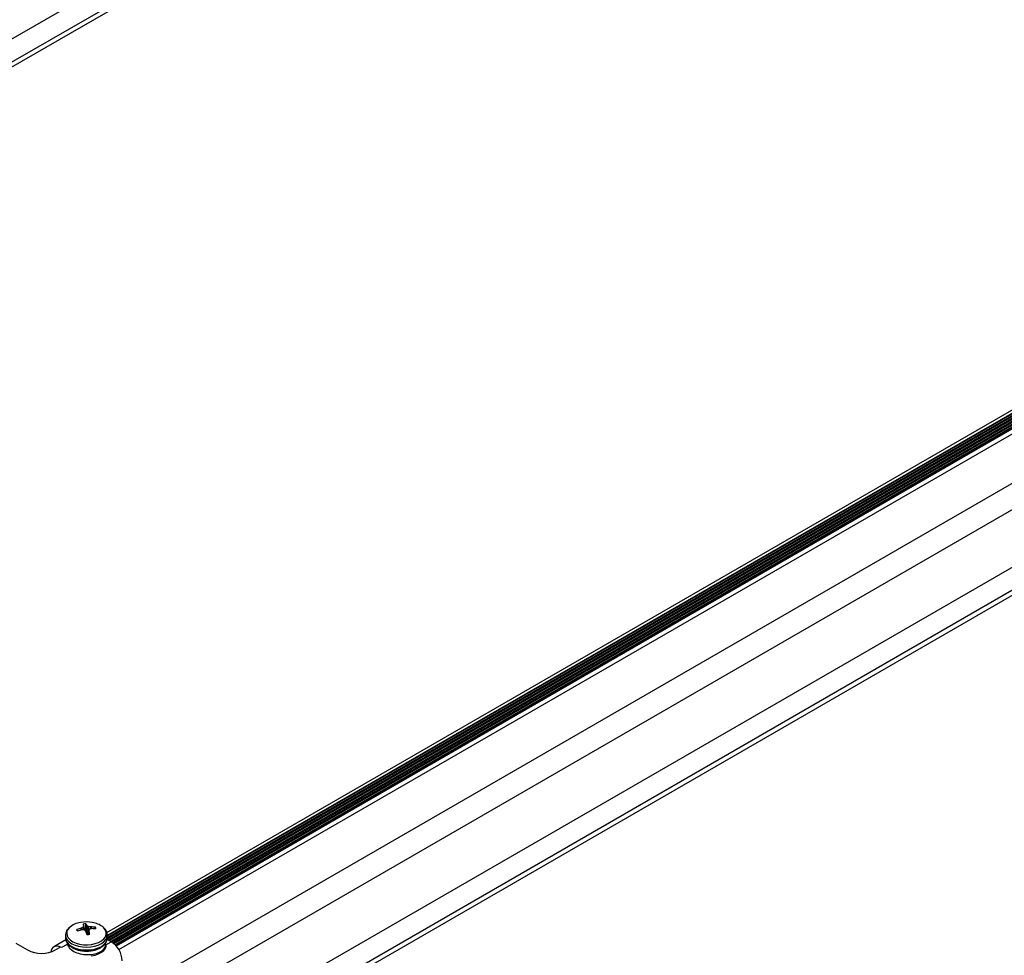
# Paper-space layout 'Sheet2' of a CAD drawing. Units: inches. Extents: x 0.4 to 16.6, y 0.4 to 11.1.
# Drawn here: x 2.5 to 2.8, y 6.5 to 6.9 of the extents above; entities that cross this region are included whole.
import ezdxf

# ---------------------------------------------------------------- set-up
doc = ezdxf.new("R2010")
doc.units = ezdxf.units.IN
doc.header["$MEASUREMENT"] = 0

psp = doc.layouts.new('Sheet2')

# ---------------------------------------------------------------- linework, layer by layer
at = {"color": 7, "linetype": 'Continuous', "lineweight": 25}
for p, q in [((2.210280280058841, 6.697003211631716), (2.834065725344419, 7.057106884173169)), ((2.217315992531617, 6.692941581275416), (2.841101437817226, 7.053045253816895)), ((2.218907241391047, 6.692022972861998), (2.840818595103455, 7.051044755367012)), ((2.524533882894159, 6.542289806153009), (3.086841502425608, 6.866903085320819)), ((2.524689475266575, 6.540053856617493), (3.086841502425608, 6.864577314220621)), ((3.086841502425608, 6.865675021702159), (2.524717242711542, 6.541167593903905)), ((3.086841502425608, 6.864903196197153), (2.524717242711542, 6.540395768398773)), ((3.086841502425608, 6.863882520182293), (2.525060511154642, 6.539573257038091)), ((2.525342763807616, 6.539410316049827), (3.086841502425608, 6.863556638205766)), ((3.086841502425608, 6.862861844167419), (2.525944538298821, 6.539062919030608)), ((2.52622556164873, 6.538899268380891), (3.086841502425608, 6.862535962190897)), ((3.086841502425608, 6.861841168152495), (2.526774423043605, 6.538521325281389)), ((2.527009529222419, 6.538331167212926), (3.086841502425609, 6.861515286175969)), ((3.086841502425609, 6.860820492137675), (2.527472631825801, 6.537903716617003)), ((2.527674148713143, 6.537694167863277), (3.086841502425608, 6.860494610161112)), ((3.086841502425608, 6.860107283220901), (2.52790197844585, 6.537438364228205)), ((2.528802750647294, 6.536181885877308), (3.086841502425608, 6.858330800146712)), ((2.526481346595721, 6.517388207989401), (3.086841502425609, 6.840877240292601)), ((2.532010992146741, 6.511272024942841), (3.086841502425608, 6.831568860817219)), ((2.549691535028383, 6.501065264794266), (3.086841502425608, 6.811155340520075)), ((2.556727247501158, 6.497003634437966), (3.086841502425608, 6.803032079807478)), ((2.558318496360588, 6.496085026024548), (3.086841502425608, 6.801194862980696)), ((2.514090617808053, 6.542887415938353), (2.51395405650316, 6.543306608906926)), ((2.515475387745542, 6.543790577237995), (2.515514513171382, 6.543805325043382)), ((2.515738652995867, 6.543188235487353), (2.515695893324303, 6.543183493289344)), ((2.516428267048346, 6.544612730659344), (2.516428348142578, 6.544632626279595)), ((2.516591698127487, 6.543148602968484), (2.516430256743649, 6.544625515838753)), ((2.517043517504284, 6.542749675296337), (2.517130093689896, 6.545356173809005)), ((2.517154523092392, 6.54263336096203), (2.517137272088321, 6.542660736602311)), ((2.517479962330693, 6.54475992144066), (2.517497213334763, 6.544742123825808)), ((2.518204395736087, 6.542781042691232), (2.518066605047992, 6.541518848398799)), ((2.518206218374737, 6.542790129768776), (2.518206137280506, 6.542760656123095)), ((2.518895832427216, 6.544214624940767), (2.518938592098781, 6.544209789113348)), ((2.519159097677542, 6.543602705164695), (2.519119972251702, 6.543597535384738)), ((2.520326330247073, 6.5435413113606), (2.520472324512125, 6.544095628288219)), ((2.510001296100607, 6.539605974547542), (2.505756915703209, 6.537155745898707)), ((2.509917242711542, 6.541307956844582), (2.509917242711542, 6.540320593293633)), ((2.526127793205127, 6.538957128225019), (2.524642777281541, 6.539814409669957)), ((2.524717242711542, 6.540320593293633), (2.524717242711542, 6.541307956844582)), ((2.492327387873843, 6.538435031822148), (2.49645759266654, 6.536050715346929)), ((2.508153138827366, 6.537087553648939), (2.506357087603151, 6.536050715346923)), ((2.508506692217959, 6.536883451620985), (2.508153138827366, 6.537087553648939)), ((2.510517244180546, 6.53848615682074), (2.510517244180546, 6.53796884665254))]:
    psp.add_line(p, q, dxfattribs=at)
at = {"color": 8, "linetype": 'Continuous', "lineweight": 25}
for p, q in [((3.086841502425608, 6.864470046360779), (2.524665901348747, 6.539932979824552)), ((3.086841502425608, 6.865490722375624), (2.524717242711542, 6.540983294577336)), ((3.086841502425608, 6.863449370345891), (2.52543567056592, 6.539356682119889)), ((3.086841502425608, 6.862428694330967), (2.526315179952474, 6.538843736066476)), ((3.086841502425608, 6.861408018316142), (2.527084256988519, 6.538267038774211)), ((3.086841502425608, 6.860387342301263), (2.527738479402537, 6.537624037319912)), ((2.515501903497321, 6.54313583437922), (2.515475387745542, 6.543790577237995)), ((2.515514513171382, 6.543805325043382), (2.515541226371897, 6.543145706661879)), ((2.516309497056743, 6.543167621097549), (2.51621805658862, 6.544143925900724)), ((2.51626392878554, 6.544184459210999), (2.516359433076755, 6.543164765194215)), ((2.516588246897255, 6.543149188336923), (2.516428267048346, 6.544612730659344)), ((2.517243550702013, 6.542349170325306), (2.517479962330693, 6.54475992144066)), ((2.517497213334763, 6.544742123825808), (2.517257964196857, 6.542302437887866)), ((2.517810988690905, 6.541491121863738), (2.517985277892932, 6.544392824041323)), ((2.518055491253491, 6.544366342585715), (2.517883191449581, 6.541497761455105)), ((2.518206137280506, 6.542760656123095), (2.518070630192277, 6.541519380128977)), ((2.51889655846179, 6.543531270932112), (2.518895832427216, 6.544214624940767)), ((2.518938592098781, 6.544209789113348), (2.518939299129317, 6.54354432197386)), ((2.524203965031767, 6.537846525860375), (2.526127793205127, 6.538957128225019)), ((2.510430520391309, 6.537994053985623), (2.508506692217959, 6.536883451620985))]:
    psp.add_line(p, q, dxfattribs=at)
at = {"color": 8, "linetype": 'Continuous', "lineweight": 25, "flags": 128}
for points in [[(2.510447083437026, 6.541092915703878), (2.510877697661459, 6.540311577197282), (2.511571947616856, 6.539596273192802), (2.512501410628473, 6.538976288320426), (2.513628034371407, 6.538477004833676), (2.51490569473725, 6.53811886345716), (2.516282084160505, 6.537916526540916), (2.517700853096466, 6.537878277782065), (2.519103916978196, 6.53800568308929), (2.520433834205523, 6.538293526474344), (2.521636157810903, 6.538730023595222), (2.522661664524665, 6.539297304208509), (2.523468369981453, 6.539972143779247), (2.524023247565085, 6.540726914296115), (2.524303580522092, 6.541530715365474), (2.524297891988274, 6.542350639277101), (2.524006414852875, 6.543153118249717), (2.523441082224066, 6.543905298699896), (2.52313411086244, 6.5441927889497)], [(2.5099215699806, 6.54116188496377), (2.510074745347471, 6.540431271384371), (2.51051017758872, 6.539632443089934), (2.511207201525192, 6.538898003849449), (2.512139030917905, 6.538256177751051), (2.513269856085873, 6.537731629811759), (2.514556220052064, 6.537344518114711), (2.515948688570661, 6.537109719145329), (2.517393749857397, 6.537036256096332), (2.518835871017423, 6.537126952111493), (2.520219632143312, 6.53737832179381), (2.521491856071016, 6.537780705147365), (2.522603651948466, 6.538318638805539), (2.523512294083593, 6.538971450279525), (2.524182863868717, 6.539714052390476), (2.524589591683056, 6.540517907355728), (2.524717242711542, 6.541307956844582)], [(2.510074745347471, 6.539443907833423), (2.51051017758872, 6.538645079538986), (2.511207201525192, 6.537910640298501), (2.512139030917905, 6.537268814200102), (2.513269856085873, 6.53674426626081), (2.514556220052064, 6.536357154563762), (2.515948688570661, 6.536122355594381), (2.517393749857397, 6.536048892545383), (2.518835871017424, 6.536139588560544), (2.520219632143312, 6.536390958242862), (2.521491856071016, 6.536793341596417), (2.522603651948466, 6.53733127525459), (2.523512294083593, 6.537984086728575), (2.524182863868717, 6.538726688839527), (2.524589591683056, 6.539530543804779), (2.524717242711542, 6.540320593293633)], [(2.518953043524236, 6.533901084386251), (2.519103916978196, 6.533922979029861), (2.520433834205523, 6.534210822414915), (2.521636157810903, 6.534647319535793), (2.522661664524665, 6.535214600149081), (2.523468369981454, 6.535889439719817), (2.524023247565085, 6.536644210236687), (2.524303580522092, 6.537448011306045), (2.52432370766185, 6.538089278405239)]]:
    psp.add_lwpolyline(points, dxfattribs=at)
at = {"color": 7, "linetype": 'Continuous', "lineweight": 25, "flags": 128}
for points in [[(2.509917242711542, 6.541307956844582), (2.509917638218285, 6.541263790209394), (2.5099215699806, 6.54116188496377)], [(2.509917242711542, 6.540320593293633), (2.509917638218285, 6.540276426658445), (2.510074745347471, 6.539443907833423)], [(2.524717242711542, 6.541307956844582), (2.5247168472048, 6.54135212347977), (2.524711445779662, 6.541477015417896)]]:
    psp.add_lwpolyline(points, dxfattribs=at)
at = {"color": 7, "linetype": 'Continuous', "lineweight": 25}
for centre, radius, start, end in [((2.517317242711542, 6.534184271572663), 0.01179542145593875, 79.80353238363809, 100.1964676163619), ((2.516230519231234, 6.538385923456654), 0.007474854166662869, 97.69862899354919, 132.0560749904782), ((2.518908770052405, 6.530364804515659), 0.01385783126094744, 104.3448550665989, 110.9491272928664), ((2.515226214068814, 6.543444418328665), 0.001279600058053318, 186.1825897142949, 213.7415693183144), ((2.519364284511332, 6.527836074038375), 0.01577974561157663, 103.4428099478794, 109.2488042341832), ((2.521181797542915, 6.532930075931927), 0.0122633256249697, 113.8762788306536, 117.5248156911632), ((2.515491026267101, 6.528410432376369), 0.01477987766471095, 85.77855756024486, 89.04000353482351), ((2.517300056515051, 6.539792487419586), 0.005566281847135153, 91.74976163277053, 102.0540896543733), ((2.509628272452099, 6.541728063436926), 0.007394424568771951, 23.12911312428437, 28.32081270315492), ((2.524687578022391, 6.541197764352011), 0.008937461196905966, 157.5364386542452, 160.4774944382988), ((2.507358990985453, 6.532841720319202), 0.0138574118108206, 45.11909553129671, 47.90089829957036), ((2.513543979641388, 6.542851141706034), 0.004374402794190464, 25.87135973624578, 34.93571060904645), ((2.4752811334199, 6.529373624262402), 0.04392267500970059, 15.99018532796613, 17.57104732806431), ((2.513148345759844, 6.538149973157634), 0.007897410943852639, 52.23164033958223, 56.58700755768181), ((2.516055086162609, 6.530883279829805), 0.01363064935384414, 77.97088419985776, 81.56091306646381), ((2.495970558853465, 6.536603259508574), 0.02307237484641778, 12.49039139978292, 15.47828353396964), ((2.550560768845717, 6.533275279508551), 0.03372460988141608, 162.6502324346451, 163.6124057547387), ((2.522439525904783, 6.53200058995953), 0.01206269371454483, 105.9734408417452, 109.4823003178714), ((2.518787417019125, 6.531818970958114), 0.0123917403322047, 82.1852740334811, 89.30099334960481), ((2.519203107327783, 6.529937474188425), 0.01366530184387145, 83.79376741008966, 90.18452366470994), ((2.518258623265828, 6.537978448877653), 0.007898632909292764, 51.88388785672268, 81.65252201194696), ((2.519408271354276, 6.543384877146242), 0.00127960005804651, 6.182589714126359, 33.74156931829187), ((2.517334428908045, 6.547036808055263), 0.005566281847081549, 271.7497616326738, 282.0540896543749), ((2.521573191944132, 6.531836796764703), 0.00845242644164527, 2.605478485601826, 57.39452165997029), ((2.50140734013485, 6.545603692941609), 0.01075915335537667, 242.6096722365555, 297.3903277633868), ((2.506923823937592, 6.535171273313293), 0.00226106611952297, 57.06493705956498, 175.9119295542469)]:
    psp.add_arc(centre, radius, start, end, dxfattribs=at)
at = {"color": 8, "linetype": 'Continuous', "lineweight": 25}
psp.add_arc((2.513018522775585, 6.541918230331361), 0.002700637796192549, 131.6586739254436, 197.7942586700874, dxfattribs=at)
at = {"color": 7, "linetype": 'Continuous', "lineweight": 25}
for points, knots in [([(2.511087477922044, 6.543841632597013), (2.510882974982621, 6.543627743393938), (2.510462309452052, 6.543187770182069), (2.510078132111949, 6.542385588081642), (2.509886704245518, 6.541674560923854), (2.509938571922199, 6.541247164178729), (2.50995325912129, 6.541126139650769)], [0, 0, 0, 0, 0.2750673464142938, 0.5658175454497931, 0.8770539850628041, 1, 1, 1, 1]), ([(2.51621805658862, 6.544143925900724), (2.516227528460953, 6.544148888766746), (2.516246472222179, 6.544158814507468), (2.516259440778801, 6.544173784533228), (2.516263052037814, 6.544182373875568), (2.51626392878554, 6.544184459210999)], [0, 0, 0, 0, 0.43091830256247, 0.8618373585211154, 0.9999999999999999, 0.9999999999999999, 0.9999999999999999, 0.9999999999999999]), ([(2.516649207530151, 6.543123730757209), (2.516641205544156, 6.543129542170552), (2.516625201558173, 6.543141165007397), (2.516598656824155, 6.54314829767277), (2.516582835337551, 6.543149838200759), (2.516578994169593, 6.543150212212817)], [0, 0, 0, 0, 0.4309183025613645, 0.8618373585225326, 0.9999999999999999, 0.9999999999999999, 0.9999999999999999, 0.9999999999999999]), ([(2.517985277892932, 6.544392824041323), (2.517993279878929, 6.544387699463651), (2.518009283864911, 6.544377450299343), (2.518035828598928, 6.544369609787951), (2.518051650085534, 6.544366980845036), (2.518055491253491, 6.544366342585715)], [0, 0, 0, 0, 0.4309183025610125, 0.8618373585205424, 1, 1, 1, 1]), ([(2.518416428834464, 6.543372628897808), (2.518406956962131, 6.543368352867455), (2.518388013200904, 6.543359800799273), (2.518375044644283, 6.543344122927494), (2.51837143338527, 6.543334445170228), (2.518370556637544, 6.543332095587534)], [0, 0, 0, 0, 0.4309183025623315, 0.86183735852116, 1, 1, 1, 1]), ([(2.524679866962631, 6.541517680911298), (2.524670848349915, 6.54169535607474), (2.524647044164559, 6.542164320943001), (2.524329277988968, 6.542886477682344), (2.523872928035059, 6.54357474352294), (2.523449008163646, 6.543936956437565), (2.52327688303962, 6.544084026549297)], [0, 0, 0, 0, 0.1835932109993762, 0.4845852641497781, 0.7907250135793477, 0.9999999999999999, 0.9999999999999999, 0.9999999999999999, 0.9999999999999999]), ([(2.50995325912129, 6.54013877609982), (2.509958716404508, 6.539964658633681), (2.509968351128253, 6.539657257749655), (2.510120193545119, 6.539185719642791), (2.51037702081629, 6.538614914279056), (2.510868216768643, 6.537940929008891), (2.511634477749176, 6.537253088833909), (2.512596823258901, 6.536662633130327), (2.513727076632007, 6.536190621238245), (2.514981120976846, 6.535855565360556), (2.51631147168421, 6.535667710436924), (2.517673782305515, 6.535631327356906), (2.519024617348101, 6.535747119726021), (2.520321740888478, 6.536012849946029), (2.521524679813938, 6.536424016266146), (2.522596034864613, 6.536975080623844), (2.523494195475561, 6.537658345103297), (2.524161050187018, 6.538431961144718), (2.5245696770362, 6.539281721183649), (2.524746525474716, 6.539926897026449), (2.524704837868983, 6.540284418346573), (2.524698740069765, 6.540336714303325)], [0, 0, 0, 0, 0.03271575173533876, 0.05775900159831249, 0.09190550840616345, 0.1482622193591349, 0.2062680186163021, 0.2662905756251307, 0.327242571502094, 0.3881900263293731, 0.4489483058842441, 0.5095907373636553, 0.5702655131094504, 0.6311024546572687, 0.6922709758553288, 0.7539371916563934, 0.8161426453060883, 0.8782678513630703, 0.9322895345144389, 0.9900957414974502, 1, 1, 1, 1]), ([(2.510631172660229, 6.538328089453773), (2.510623456142771, 6.538226486263868), (2.510574581314772, 6.537582952641658), (2.511479658347611, 6.536453721892928), (2.513259063134955, 6.535218746902756), (2.51573303124851, 6.534471459167989), (2.518419644134051, 6.53431299730001), (2.520952383376793, 6.534745189573), (2.522920790864695, 6.535687813860735), (2.524127571266517, 6.536997104952138), (2.524073937043305, 6.537949089450332), (2.524047005280982, 6.538427116700567)], [0, 0, 0, 0, 0.02289113935503858, 0.144987749296735, 0.2666979859855768, 0.3894422836115008, 0.5111386249478489, 0.6332656514480783, 0.7557476527591572, 0.8773517025365475, 1, 1, 1, 1])]:
    psp.add_open_spline(points, degree=3, knots=knots, dxfattribs=at)

doc.saveas('drawing.dxf')
